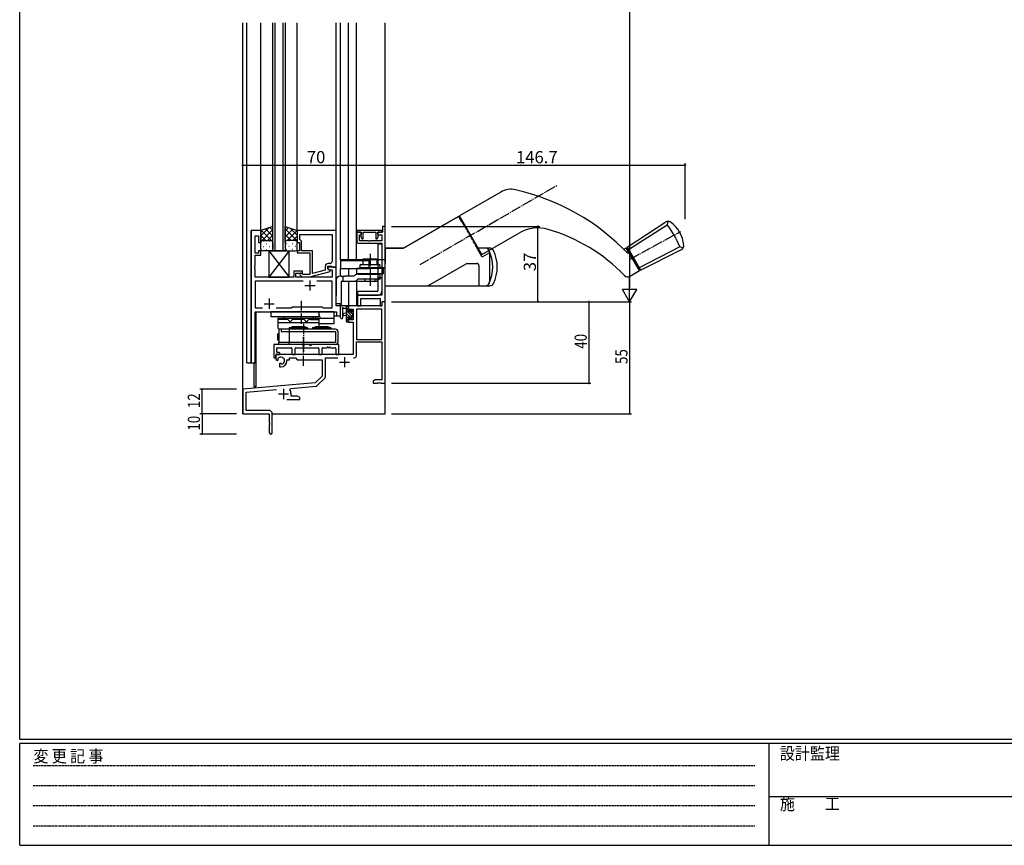
# Model space of a CAD drawing. Extents: x 0 to 1133, y 0 to 806.
# Drawn here: x 4 to 488, y 0 to 405 of the extents above; entities that cross this region are included whole.
import ezdxf

# ---------------------------------------------------------------- set-up
doc = ezdxf.new("R2010")
doc.units = 0
for name, pattern in [('HIDDEN', [0.375, 0.25, -0.125]), ('YCENTER_1', [13, 10, -1, 1, -1]), ('YHIDDEN_1', [4, 3, -1])]:
    doc.linetypes.add(name, pattern=pattern)
for name, color, linetype in [('YKK_11', 7, 'CONTINUOUS'), ('YKK_12', 2, 'CONTINUOUS'), ('YKK_13', 4, 'CONTINUOUS'), ('YKK_D', 6, 'CONTINUOUS'), ('YKK_ZWAK', 7, 'CONTINUOUS')]:
    doc.layers.add(name, color=color, linetype=linetype)
doc.styles.get("Standard").update_dxf_attribs({"font": 'ROMANS.SHX', "bigfont": 'EXTFONT.SHX'})
doc.styles.add('YKK_OSSTYLE1', font='romans.shx', dxfattribs={"width": 0.9, "bigfont": 'EXTFONT.SHX'})

# ---------------------------------------------------------------- blocks, each defined once
blk = doc.blocks.new('A201')
at = {"layer": 'YKK_ZWAK', "color": 254, "linetype": 'Continuous'}
for p, q in [((21, 35), (21, 410)), ((571, 35), (21, 35)), ((544, 34), (21, 34)), ((21, 9), (21, 34)), ((205, 34), (205, 9)), ((21, 9), (544, 9))]:
    blk.add_line(p, q, dxfattribs=at)
at = {"layer": 'YKK_ZWAK', "color": 131, "linetype": 'HIDDEN'}
for p, q in [((24.28, 28.63), (201.57, 28.63)), ((24.28, 23.68), (201.57, 23.68)), ((24.28, 18.74), (201.57, 18.74)), ((24.28, 13.79), (201.57, 13.79))]:
    blk.add_line(p, q, dxfattribs=at)
at = {"layer": 'YKK_ZWAK', "color": 131, "linetype": 'Continuous'}
blk.add_line((205, 21), (297, 21), dxfattribs=at)
at = {"layer": 'YKK_ZWAK', "color": 131, "linetype": 'Continuous', "style": 'YKK_OSSTYLE1', "width": 0.9}
for s, p in [('変 更 記 事', (24.37, 29.39)), ('設計監理', (207.69, 30.05)), ('施\u3000\u3000工', (207.69, 17.68))]:
    blk.add_text(s, height=3, dxfattribs=at).set_placement(p)

msp = doc.modelspace()

# ---------------------------------------------------------------- linework, layer by layer
at = {"layer": 'YKK_11', "color": 0, "linetype": 'ByBlock', "ltscale": 0.5}
for p, q in [((117.76, 301.95), (117.76, 236.95)), ((122.36, 301.95), (117.76, 301.95)), ((122.36, 295.95), (122.36, 301.95)), ((159.36, 301.95), (140.36, 301.95)), ((140.36, 301.95), (140.36, 295.95)), ((141.66, 300.02), (157.43, 300.02)), ((141.66, 297.45), (141.66, 300.02)), ((141.66, 300.02), (157.43, 300.02)), ((157.43, 300.02), (157.43, 286.75)), ((159.36, 283.95), (159.36, 301.95)), ((181.96, 301.95), (169.66, 301.95)), ((169.66, 301.95), (169.66, 301.05)), ((171.66, 301.05), (169.66, 301.05)), ((169.66, 301.05), (169.66, 296.65)), ((169.66, 301.05), (171.76, 301.05)), ((170.86, 296.85), (170.86, 299.85)), ((170.86, 299.85), (171.66, 299.85)), ((171.76, 300.16), (171.56, 299.88)), ((171.56, 299.88), (171.56, 298.98)), ((171.66, 299.85), (171.66, 301.05)), ((171.76, 301.05), (171.76, 300.16)), ((172.66, 297.91), (172.66, 301.05)), ((172.66, 301.05), (178.96, 301.05)), ((178.96, 301.05), (178.96, 297.91)), ((179.86, 300.16), (179.86, 301.05)), ((179.86, 301.05), (181.96, 301.05)), ((180.06, 299.88), (179.86, 300.16)), ((182.16, 301.05), (179.96, 301.05)), ((179.96, 301.05), (179.96, 299.85)), ((179.96, 299.85), (181.86, 299.85)), ((180.06, 299), (180.06, 299.88)), ((181.86, 299.85), (181.86, 296.85)), ((181.96, 301.05), (181.96, 301.95)), ((183.56, 303.95), (182.16, 303.95)), ((182.16, 303.95), (182.16, 301.05)), ((183.56, 266.95), (183.56, 303.95)), ((119.69, 290.75), (119.69, 299.25)), ((119.69, 299.25), (121.36, 299.25)), ((121.36, 299.25), (121.36, 295.95)), ((121.36, 295.95), (122.36, 295.95)), ((140.36, 295.95), (141.36, 295.95)), ((141.36, 295.95), (141.36, 291.95)), ((141.86, 297.25), (141.66, 297.45)), ((142.36, 296.75), (141.86, 297.25)), ((142.36, 291.95), (142.36, 296.75)), ((170.66, 295.65), (181.86, 295.65)), ((175.3, 296.85), (170.86, 296.85)), ((171.56, 298.98), (171.99, 297.8)), ((171.99, 297.8), (172.66, 297.91)), ((175.48, 296.73), (175.3, 296.85)), ((176.03, 296.73), (175.48, 296.73)), ((176.22, 296.85), (176.03, 296.73)), ((181.86, 296.85), (176.22, 296.85)), ((178.96, 297.91), (179.62, 297.8)), ((179.62, 297.8), (180.06, 299)), ((181.86, 295.65), (181.86, 270.15)), ((121.36, 290.75), (119.69, 290.75)), ((122.36, 291.95), (121.36, 291.95)), ((121.36, 291.95), (121.36, 290.75)), ((122.36, 289.75), (122.36, 291.95)), ((141.36, 291.95), (140.36, 291.95)), ((140.36, 291.95), (140.36, 290.95)), ((140.36, 290.95), (146.46, 290.95)), ((147.76, 291.95), (142.36, 291.95)), ((146.46, 290.95), (146.46, 289.91)), ((147.76, 280.74), (147.76, 291.95)), ((119.69, 284.91), (119.69, 289.75)), ((119.69, 289.75), (122.36, 289.75)), ((146.46, 289.91), (146.58, 289.72)), ((146.58, 289.17), (146.46, 288.99)), ((146.46, 288.99), (146.46, 288.91)), ((146.46, 288.91), (146.58, 288.72)), ((146.58, 288.17), (146.46, 287.99)), ((146.46, 287.99), (146.46, 280.35)), ((146.58, 289.72), (146.58, 289.17)), ((146.58, 288.72), (146.58, 288.17)), ((156.43, 285.75), (155.56, 285.75)), ((119.57, 284.72), (119.69, 284.91)), ((119.57, 284.17), (119.57, 284.72)), ((119.69, 283.99), (119.57, 284.17)), ((119.57, 283.72), (119.69, 283.91)), ((119.57, 283.17), (119.57, 283.72)), ((119.69, 282.99), (119.57, 283.17)), ((119.69, 283.91), (119.69, 283.99)), ((119.69, 278.95), (119.69, 282.99)), ((142.86, 281.95), (138.66, 281.95)), ((138.66, 281.95), (138.66, 278.95)), ((139.66, 278.95), (139.66, 280.95)), ((139.66, 280.95), (142.86, 280.95)), ((143.01, 280.35), (142.58, 280.77)), ((142.86, 280.95), (142.86, 281.95)), ((146.46, 279.15), (156.56, 281.86)), ((154.06, 282.43), (147.76, 280.74)), ((154.06, 284.25), (154.06, 282.43)), ((155.36, 283.15), (155.36, 284.45)), ((155.36, 284.45), (157.16, 284.45)), ((159.36, 283.95), (155.36, 283.95)), ((155.36, 283.95), (155.36, 283.15)), ((156.56, 282.46), (155.36, 283.15)), ((155.36, 283.15), (156.22, 282.65)), ((156.22, 282.65), (157.43, 282.65)), ((156.56, 281.86), (156.56, 282.46)), ((157.16, 284.45), (157.36, 284.25)), ((157.36, 284.25), (157.66, 283.95)), ((157.43, 282.65), (157.43, 278.95)), ((157.66, 283.95), (159.36, 283.95)), ((159.36, 264.95), (159.36, 283.95)), ((138.66, 278.95), (119.69, 278.95)), ((143.21, 277.02), (119.69, 277.02)), ((119.69, 277.02), (119.69, 263.88)), ((143.21, 277.02), (119.69, 277.02)), ((157.43, 278.95), (139.66, 278.95)), ((141.74, 279.92), (142.51, 279.15)), ((142.51, 279.15), (146.46, 279.15)), ((146.46, 280.35), (143.01, 280.35)), ((157.43, 277.02), (149.91, 277.02)), ((157.43, 263.88), (157.43, 277.02)), ((181.86, 270.15), (169.86, 270.15)), ((169.86, 270.15), (169.86, 264.95)), ((171.56, 264.95), (171.56, 268.45)), ((171.56, 268.45), (181.13, 268.45)), ((181.13, 268.45), (181.13, 264.95)), ((119.69, 263.88), (123.21, 263.88)), ((119.69, 236.95), (119.69, 261.95)), ((119.69, 261.95), (159.63, 261.95)), ((129.91, 263.88), (137.39, 263.88)), ((137.39, 263.88), (137.96, 264.45)), ((137.96, 264.45), (152.56, 264.45)), ((152.56, 264.45), (153.13, 263.88)), ((153.13, 263.88), (157.43, 263.88)), ((161.56, 264.95), (159.36, 264.95)), ((159.63, 261.95), (159.63, 259.95)), ((161.56, 259.95), (161.56, 264.95)), ((169.86, 264.95), (171.56, 264.95)), ((181.13, 264.95), (181.93, 264.95)), ((159.63, 259.95), (161.56, 259.95)), ((117.76, 236.95), (119.69, 236.95))]:
    msp.add_line(p, q, dxfattribs=at)
at = {"layer": 'YKK_11', "color": 2, "ltscale": 0.5}
for p, q in [((146.56, 277.45), (146.56, 272.45)), ((144.06, 274.95), (149.06, 274.95)), ((126.56, 268.45), (126.56, 263.45)), ((124.06, 265.95), (129.06, 265.95))]:
    msp.add_line(p, q, dxfattribs=at)
at = {"layer": 'YKK_11', "color": 0, "linetype": 'ByBlock', "lineweight": -2}
for p, q in [((183.56, 266.95), (181.93, 266.95)), ((181.93, 266.95), (181.93, 264.95)), ((183.56, 226.95), (183.56, 266.95)), ((181.93, 264.95), (165.56, 264.95)), ((165.56, 264.95), (165.56, 262.15)), ((165.56, 262.15), (166.36, 262.15)), ((166.36, 262.15), (166.36, 263.32)), ((166.36, 263.32), (167.86, 263.32)), ((167.86, 263.32), (167.86, 258.05)), ((169.49, 263.32), (169.49, 248.45)), ((169.49, 263.32), (169.49, 248.45)), ((181.93, 263.32), (169.49, 263.32)), ((181.93, 248.45), (181.93, 263.32)), ((166.36, 259.15), (165.56, 259.15)), ((165.56, 259.15), (165.56, 256.85)), ((165.56, 256.85), (167.86, 256.85)), ((166.36, 258.05), (166.36, 259.15)), ((167.86, 258.05), (166.36, 258.05)), ((167.86, 256.85), (167.86, 240.95)), ((169.49, 248.45), (181.93, 248.45)), ((169.49, 247.25), (181.93, 247.25)), ((169.49, 240.92), (169.49, 247.25)), ((181.93, 247.25), (181.93, 228.58)), ((167.86, 240.95), (129.76, 240.95)), ((129.76, 240.95), (129.76, 238.59)), ((129.76, 238.59), (130.66, 238.07)), ((130.66, 238.07), (131.01, 238.27)), ((131.03, 238.78), (130.99, 239.23)), ((131.01, 238.27), (131.03, 238.78)), ((135.26, 237.95), (135.26, 238.45)), ((135.26, 238.45), (136.56, 238.45)), ((136.56, 238.45), (136.56, 239.32)), ((136.56, 239.32), (139.49, 239.32)), ((139.49, 239.32), (140.36, 238.45)), ((140.36, 238.45), (152.56, 238.45)), ((152.56, 238.45), (152.56, 230.45)), ((154.19, 230.19), (154.19, 239.32)), ((154.19, 239.32), (160.21, 239.32)), ((131.91, 236.71), (131.56, 236.51)), ((131.56, 236.51), (131.56, 234.95)), ((131.56, 234.95), (132.26, 234.95)), ((132.36, 236.48), (131.91, 236.71)), ((132.74, 236.22), (132.36, 236.48)), ((152.56, 230.45), (149.17, 227.07)), ((150.16, 225.75), (153.9, 229.48)), ((178.65, 228.58), (177.56, 227.95)), ((177.56, 227.95), (177.56, 226.95)), ((181.93, 228.58), (178.65, 228.58)), ((149.17, 227.07), (113.56, 223.95)), ((113.56, 223.95), (113.56, 211.95)), ((115.19, 222.46), (130.19, 223.77)), ((136.7, 223.61), (137.08, 224.37)), ((137.08, 224.37), (149.54, 225.47)), ((177.56, 226.95), (179.6, 226.95)), ((179.6, 226.95), (179.78, 227.07)), ((179.78, 227.07), (180.33, 227.07)), ((180.33, 227.07), (180.52, 226.95)), ((180.52, 226.95), (180.6, 226.95)), ((180.6, 226.95), (180.78, 227.07)), ((180.78, 227.07), (181.33, 227.07)), ((181.33, 227.07), (181.52, 226.95)), ((181.52, 226.95), (183.56, 226.95)), ((115.19, 213.58), (115.19, 222.46)), ((135.21, 218.95), (141.56, 218.95)), ((137.26, 220.58), (137.26, 221.65)), ((140.47, 220.58), (137.26, 220.58)), ((141.56, 219.95), (140.47, 220.58)), ((141.56, 218.95), (141.56, 219.95)), ((126.46, 213.58), (115.19, 213.58)), ((113.56, 211.95), (126.56, 211.95)), ((126.56, 211.95), (126.56, 207.41)), ((128.06, 202.7), (128.06, 211.98)), ((126.56, 207.41), (126.68, 207.23)), ((126.68, 206.68), (126.56, 206.49)), ((126.56, 206.49), (126.56, 202.7)), ((126.68, 207.23), (126.68, 206.68))]:
    msp.add_line(p, q, dxfattribs=at)
at = {"layer": 'YKK_11', "color": 2}
for p, q in [((161.06, 237.25), (166.06, 237.25)), ((163.56, 239.75), (163.56, 234.75)), ((133.56, 224.15), (133.56, 219.15)), ((131.06, 221.65), (136.06, 221.65))]:
    msp.add_line(p, q, dxfattribs=at)
at = {"layer": 'YKK_11', "color": 0, "linetype": 'ByBlock', "ltscale": 0.5}
for centre, radius, start, end in [((170.66, 296.65), 1, 180, 270), ((155.56, 284.25), 1.5, 90, 180), ((156.43, 286.75), 1, 270, 360), ((142.16, 280.35), 0.6, 45, 225)]:
    msp.add_arc(centre, radius, start, end, dxfattribs=at)
at = {"layer": 'YKK_11', "color": 0, "linetype": 'ByBlock', "lineweight": -2}
for centre, radius, start, end in [((132.26, 237.95), 1.8, 285.3669, 134.6331), ((132.26, 237.95), 3, 270, 360), ((167.89, 240.92), 1.6, 270, 360), ((153.19, 230.19), 1, 315, 360), ((133.56, 221.65), 3.7, 0, 31.9633), ((149.46, 226.46), 1, 275, 315), ((126.46, 211.98), 1.6, 0, 90), ((127.31, 202.7), 0.75, 180, 0)]:
    msp.add_arc(centre, radius, start, end, dxfattribs=at)
at = {"layer": 'YKK_12'}
for p, q in [((113.56, 211.95), (113.56, 403.95)), ((115.56, 236.95), (115.56, 403.95)), ((122.36, 301.95), (122.36, 403.95)), ((140.36, 301.95), (140.36, 403.95)), ((159.36, 264.95), (159.36, 403.95)), ((161.56, 287.75), (161.56, 403.95)), ((165.56, 287.75), (165.56, 403.95)), ((169.46, 287.75), (169.46, 403.95)), ((183.56, 211.95), (183.56, 403.95)), ((117.76, 236.95), (117.76, 301.95)), ((122.36, 301.95), (117.76, 301.95)), ((159.06, 283.95), (159.36, 283.95)), ((161.56, 279.45), (161.56, 283.25)), ((165.56, 283.25), (165.56, 279.45)), ((169.46, 283.25), (169.46, 280.38)), ((165.56, 276.95), (165.56, 264.95)), ((169.46, 277.3), (169.46, 264.95)), ((119.76, 236.95), (119.76, 261.95)), ((119.76, 261.95), (157.06, 261.95)), ((120.06, 261.95), (120.06, 225.15)), ((161.56, 264.95), (159.36, 264.95)), ((161.56, 259.95), (161.56, 265.95)), ((169.46, 264.95), (165.56, 264.95)), ((158.36, 259.95), (161.56, 259.95)), ((115.56, 236.95), (119.76, 236.95)), ((119.06, 236.95), (119.06, 225.15)), ((120.06, 225.15), (119.06, 225.15)), ((113.86, 211.95), (113.56, 211.95)), ((113.56, 211.95), (126.26, 211.95)), ((128.06, 211.95), (183.56, 211.95))]:
    msp.add_line(p, q, dxfattribs=at)
at = {"layer": 'YKK_12', "linetype": 'Continuous'}
for p, q in [((128.36, 291.95), (128.36, 403.95)), ((129.36, 403.95), (129.36, 291.95)), ((133.36, 291.95), (133.36, 403.95)), ((134.36, 403.95), (134.36, 291.95)), ((134.36, 291.95), (128.36, 291.95))]:
    msp.add_line(p, q, dxfattribs=at)
at = {"layer": 'YKK_13', "linetype": 'YCENTER_1', "ltscale": 0.5}
for p, q in [((200.69, 285.26), (268.07, 324.16)), ((303.8, 287.84), (328.71, 301.41)), ((176.06, 290.5), (176.06, 274.75)), ((142.36, 256.15), (142.36, 267.45)), ((143.36, 256.14), (143.36, 242.28)), ((143.36, 235.45), (143.36, 249.65))]:
    msp.add_line(p, q, dxfattribs=at)
at = {"layer": 'YKK_13', "linetype": 'Continuous', "ltscale": 0.5}
for p, q in [((240.28, 320.82), (220.05, 309.14)), ((192.55, 293.26), (219.18, 308.64)), ((219.18, 308.64), (192.55, 293.26)), ((219.86, 308.45), (222.64, 303.65)), ((220.99, 306.5), (219.86, 308.45)), ((231.05, 290.08), (220.05, 309.14)), ((229.21, 293.25), (220.05, 309.13)), ((220.97, 306.44), (220.99, 306.5)), ((302.35, 293.72), (321.29, 306.16)), ((303, 292.59), (322, 304.76)), ((322.31, 306.49), (322, 304.76)), ((231.05, 290.08), (249.52, 300.75)), ((181.89, 295.15), (179.86, 295.15)), ((179.86, 295.15), (179.86, 272.15)), ((181.86, 295.15), (181.86, 272.15)), ((227.59, 295.07), (230.86, 289.4)), ((183.56, 293.26), (192.55, 293.26)), ((183.56, 274.76), (183.56, 293.26)), ((183.56, 293.26), (183.56, 287.76)), ((192.55, 293.26), (183.56, 293.26)), ((234.93, 293.26), (228.64, 293.26)), ((231.55, 289.22), (234.93, 291.17)), ((234.53, 292.09), (234.53, 292.09)), ((234.71, 291.26), (234.71, 291.04)), ((234.71, 291.04), (234.71, 276.76)), ((300.66, 292.74), (301.91, 293.47)), ((308.41, 282.21), (301.91, 293.47)), ((302.16, 293.04), (302.6, 293.29)), ((302.16, 293.04), (302.6, 293.29)), ((302.35, 293.72), (308.85, 282.46)), ((308.85, 282.46), (302.35, 293.72)), ((302.6, 293.29), (308.6, 282.9)), ((328.23, 293.96), (308.2, 283.59)), ((308.85, 282.46), (329.09, 292.64)), ((329.89, 293.36), (328.23, 293.96)), ((161.52, 287.76), (183.56, 287.76)), ((161.52, 287.76), (161.52, 283.26)), ((161.52, 287.26), (175.52, 287.26)), ((175.52, 287.76), (175.52, 283.26)), ((183.56, 287.76), (183.56, 285.76)), ((204.54, 274.76), (223.36, 285.62)), ((223.86, 285.76), (228.56, 285.76)), ((161.52, 283.26), (175.52, 283.26)), ((175.52, 283.76), (183.56, 283.76)), ((229.56, 284.76), (229.56, 274.76)), ((303.57, 279.41), (308.41, 282.21)), ((308.16, 282.65), (308.6, 282.9)), ((169.86, 272.15), (179.86, 272.15)), ((169.86, 272.15), (169.86, 270.15)), ((183.56, 274.76), (234.93, 274.76)), ((169.86, 270.15), (179.86, 270.15)), ((158.36, 261.95), (127.36, 261.95)), ((127.36, 261.95), (127.36, 259.45)), ((150.86, 261.95), (150.86, 259.45)), ((158.36, 261.95), (158.36, 256.15)), ((150.86, 259.45), (127.36, 259.45)), ((130.86, 258.95), (130.86, 253.95)), ((130.86, 258.95), (150.86, 258.95)), ((134.86, 258.25), (130.86, 258.25)), ((130.86, 256.75), (150.86, 256.75)), ((133.61, 259.45), (133.61, 258.95)), ((142.86, 258.25), (138.86, 258.25)), ((146.86, 258.25), (150.86, 258.25)), ((148.11, 259.45), (148.11, 258.95)), ((149.36, 259.45), (149.36, 258.95)), ((150.86, 258.95), (150.86, 254.65)), ((151.36, 259.45), (151.36, 258.65)), ((158.36, 258.65), (151.36, 258.65)), ((130.86, 253.95), (131.36, 253.45)), ((131.36, 253.45), (131.36, 247.15)), ((159.16, 253.45), (131.36, 253.45)), ((132.36, 253.45), (132.36, 252.25)), ((132.36, 252.25), (159.16, 252.25)), ((136.36, 254.15), (137.86, 254.65)), ((136.36, 254.15), (136.36, 253.45)), ((145.36, 254.15), (136.36, 254.15)), ((136.36, 253.45), (136.36, 252.25)), ((136.36, 252.25), (136.36, 247.15)), ((143.86, 254.65), (137.86, 254.65)), ((145.36, 254.15), (143.86, 254.65)), ((145.36, 254.15), (145.36, 253.45)), ((147.86, 254.15), (149.36, 254.65)), ((147.86, 254.15), (147.86, 253.45)), ((156.86, 254.15), (147.86, 254.15)), ((155.36, 254.65), (149.36, 254.65)), ((158.36, 256.15), (151.86, 256.15)), ((156.86, 254.15), (155.36, 254.65)), ((156.86, 254.15), (156.86, 253.45)), ((159.16, 252.25), (159.16, 247.15)), ((160.36, 247.15), (160.36, 252.25)), ((130.56, 251.26), (130.56, 248.26)), ((130.56, 251.26), (131.36, 251.26)), ((130.56, 248.26), (131.36, 248.26)), ((131.36, 247.15), (159.16, 247.15)), ((131.36, 245.95), (131.36, 247.15)), ((136.36, 245.95), (136.36, 247.15)), ((159.16, 245.95), (131.36, 245.95))]:
    msp.add_line(p, q, dxfattribs=at)
at = {"layer": 'YKK_13'}
for p, q in [((128.36, 303.95), (122.36, 301.95)), ((122.36, 299.25), (126.41, 303.3)), ((122.36, 296.42), (128.36, 302.42)), ((122.36, 301.95), (122.36, 295.95)), ((128.36, 296.37), (122.67, 302.05)), ((128.36, 299.2), (124.79, 302.76)), ((128.36, 302.03), (126.92, 303.47)), ((128.36, 295.95), (128.36, 303.95)), ((134.36, 295.95), (134.36, 303.95)), ((134.36, 303.95), (140.36, 301.95)), ((134.36, 301.63), (136.1, 303.37)), ((140.36, 296.82), (134.36, 302.82)), ((134.36, 298.8), (138.22, 302.66)), ((137.4, 296.95), (134.36, 299.99)), ((135.34, 296.95), (140.35, 301.95)), ((140.36, 299.65), (136.91, 303.1)), ((140.36, 301.95), (140.36, 295.95)), ((124.95, 296.95), (122.36, 299.54)), ((122.54, 296.53), (122.36, 296.71)), ((122.36, 292.95), (122.36, 295.95)), ((123.36, 296.95), (127.36, 296.95)), ((123.36, 296.95), (127.36, 296.95)), ((123.68, 296.86), (123.88, 296.86)), ((125.09, 295.44), (125.29, 295.44)), ((125.72, 296.95), (128.36, 299.59)), ((126.71, 296.86), (126.91, 296.86)), ((128.12, 295.44), (128.32, 295.44)), ((128.15, 296.55), (128.36, 296.76)), ((128.36, 295.95), (128.36, 292.95)), ((134.77, 296.75), (134.36, 297.16)), ((134.36, 295.97), (134.36, 295.97)), ((134.36, 295.95), (134.36, 292.95)), ((135, 295.44), (134.8, 295.44)), ((139.36, 296.95), (135.36, 296.95)), ((139.36, 296.95), (135.36, 296.95)), ((136.41, 296.86), (136.21, 296.86)), ((138.03, 295.44), (137.83, 295.44)), ((138.17, 296.95), (140.36, 299.14)), ((139.44, 296.86), (139.24, 296.86)), ((140.31, 296.26), (140.36, 296.31)), ((140.36, 292.95), (140.36, 295.95)), ((127.36, 291.95), (123.36, 291.95)), ((123.68, 294.03), (123.88, 294.03)), ((125.09, 292.61), (125.29, 292.61)), ((136.36, 291.95), (126.36, 278.95)), ((126.36, 291.95), (136.36, 278.95)), ((126.36, 291.95), (136.36, 291.95)), ((126.36, 291.95), (126.36, 278.95)), ((126.71, 294.03), (126.91, 294.03)), ((128.12, 292.61), (128.3, 292.61)), ((135, 292.61), (134.8, 292.61)), ((135.36, 291.95), (139.36, 291.95)), ((136.41, 294.03), (136.21, 294.03)), ((136.36, 278.95), (136.36, 291.95)), ((138.03, 292.61), (137.83, 292.61)), ((139.44, 294.03), (139.24, 294.03)), ((172.86, 288), (172.56, 287.7)), ((172.56, 287.7), (172.56, 285.15)), ((179.56, 287.7), (172.56, 287.7)), ((172.86, 288), (179.26, 288)), ((179.56, 287.7), (179.26, 288)), ((179.56, 285.15), (179.56, 287.7)), ((169.56, 280.8), (169.56, 283.5)), ((169.56, 283.5), (169.65, 283.5)), ((169.65, 283.5), (171.06, 283.5)), ((169.84, 280.6), (169.76, 280.6)), ((172.85, 280.6), (169.84, 280.6)), ((171.06, 284.65), (171.06, 283.65)), ((181.06, 283.65), (171.06, 283.65)), ((171.06, 283.5), (181.06, 283.5)), ((180.86, 280.6), (171.26, 280.6)), ((171.56, 285.15), (180.56, 285.15)), ((172.56, 283.65), (172.56, 283.5)), ((173.06, 283.65), (173.06, 283.5)), ((173.06, 280.6), (173.06, 280.45)), ((176.06, 282.45), (176.06, 274.95)), ((179.06, 283.5), (179.06, 283.65)), ((179.06, 280.45), (179.06, 280.6)), ((182.27, 280.6), (179.26, 280.6)), ((179.56, 283.5), (179.56, 283.65)), ((181.06, 283.65), (181.06, 284.65)), ((181.06, 283.5), (182.46, 283.5)), ((182.36, 280.6), (182.27, 280.6)), ((182.46, 283.5), (182.56, 283.5)), ((182.56, 283.5), (182.56, 280.8)), ((126.36, 278.95), (136.36, 278.95)), ((159.36, 277.45), (159.36, 269.95)), ((161.86, 279.45), (161.36, 279.45)), ((161.86, 279.45), (162.86, 279.45)), ((163.06, 276.95), (161.86, 276.95)), ((161.86, 276.95), (161.86, 269.95)), ((162.86, 277.15), (162.86, 279.45)), ((162.86, 279.45), (163.81, 279.45)), ((163.95, 276.95), (163.06, 276.95)), ((168.08, 279.45), (163.81, 279.45)), ((168.35, 276.95), (163.95, 276.95)), ((168.39, 279.81), (168.08, 279.45)), ((168.81, 277.01), (168.35, 276.95)), ((176.06, 276.95), (168.35, 276.95)), ((168.74, 280.07), (168.39, 279.81)), ((169.11, 277.11), (168.81, 277.01)), ((172.78, 277.95), (170.01, 277.95)), ((170.01, 277.95), (170.06, 277.95)), ((170.06, 280.45), (172.64, 280.45)), ((172.64, 280.45), (181.06, 280.45)), ((180.86, 277.95), (172.78, 277.95)), ((173.46, 277.57), (173.56, 277.95)), ((173.55, 277.92), (173.56, 277.95)), ((178.17, 276.95), (173.95, 276.95)), ((179.28, 276.95), (176.06, 276.95)), ((178.57, 277.92), (178.56, 277.95)), ((178.65, 277.57), (178.56, 277.95)), ((179.28, 276.95), (179.4, 276.97)), ((179.4, 276.97), (179.49, 277.03)), ((179.49, 277.03), (179.57, 277.13)), ((179.57, 277.13), (179.64, 277.27)), ((179.64, 277.27), (179.72, 277.49)), ((179.72, 277.49), (179.78, 277.74)), ((179.78, 277.74), (179.81, 277.95)), ((181.06, 278.15), (181.06, 280.45)), ((161.86, 274.65), (161.86, 270.45)), ((159.36, 265.95), (159.36, 269.95)), ((161.86, 269.95), (161.86, 266.15)), ((161.86, 267.95), (161.86, 266.15)), ((161.66, 265.95), (159.36, 265.95)), ((161.56, 259.22), (161.56, 264.38)), ((165.26, 264.95), (162.58, 264.95)), ((162.76, 259.22), (162.76, 263.18)), ((163.18, 263.75), (164.36, 263.75)), ((164.36, 261.25), (163.21, 261.15)), ((164.36, 264.95), (164.36, 257.35)), ((165.36, 262.93), (164.36, 263.93)), ((167.66, 259.29), (164.36, 262.59)), ((166.15, 259.45), (164.36, 261.24)), ((165.56, 264.08), (164.69, 264.95)), ((165.36, 261.85), (165.36, 263.85)), ((166.3, 261.85), (165.36, 261.85)), ((165.56, 264.05), (165.56, 264.65)), ((167.66, 260.63), (166.68, 261.61)), ((166.76, 262.65), (166.76, 262.31)), ((167.86, 261.78), (166.81, 262.82)), ((167.77, 262.36), (167.27, 262.86)), ((167.66, 259.25), (167.66, 261.35)), ((167.86, 261.55), (167.86, 262.15)), ((164.36, 260.05), (163.21, 260.15)), ((165.36, 258.89), (164.36, 259.89)), ((165.56, 257.34), (164.36, 258.54)), ((164.66, 257.05), (165.26, 257.05)), ((165.36, 258.15), (165.36, 259.45)), ((165.36, 259.45), (166.76, 259.45)), ((165.56, 257.35), (165.56, 257.95)), ((166.76, 259.45), (166.76, 258.55)), ((167.35, 258.25), (166.76, 258.84)), ((167.06, 258.25), (167.56, 258.25)), ((167.85, 259.09), (167.7, 259.24)), ((167.86, 258.55), (167.86, 259.05)), ((128.76, 245.65), (128.76, 239.75)), ((142.69, 245.95), (129.06, 245.95)), ((130.26, 242.25), (130.26, 244.02)), ((130.56, 244.32), (137.43, 244.32)), ((131.46, 241.95), (130.56, 241.95)), ((137.73, 244.02), (137.73, 241.25)), ((139.36, 241.25), (139.36, 244.02)), ((139.66, 244.32), (150.56, 244.32)), ((146.19, 245.95), (144.03, 245.95)), ((160.46, 245.95), (147.53, 245.95)), ((150.86, 244.02), (150.86, 241.25)), ((152.49, 241.25), (152.49, 244.02)), ((152.79, 244.32), (154.8, 244.32)), ((155.72, 244.32), (155.8, 244.32)), ((156.72, 244.32), (158.96, 244.32)), ((159.26, 244.02), (159.26, 241.25)), ((160.76, 241.25), (160.76, 245.65)), ((129.06, 239.45), (129.46, 239.45)), ((129.76, 239.75), (129.76, 240.65)), ((130.06, 240.95), (131.46, 240.95)), ((131.76, 241.25), (131.76, 241.65)), ((138.03, 240.95), (139.06, 240.95)), ((151.16, 240.95), (152.19, 240.95)), ((159.56, 240.95), (160.46, 240.95))]:
    msp.add_line(p, q, dxfattribs=at)
at = {"layer": 'YKK_13', "linetype": 'YHIDDEN_1', "ltscale": 0.5}
for p, q in [((222.64, 303.65), (227.59, 295.07)), ((181.86, 278.75), (179.86, 278.75))]:
    msp.add_line(p, q, dxfattribs=at)
at = {"layer": 'YKK_13', "linetype": 'Continuous', "ltscale": 0.5}
for centre, radius, start, end in [((245.28, 312.16), 10, 77.2516, 120), ((223.22, 214.62), 110, 43.6739, 77.2516), ((219.43, 308.2), 0.5, 30, 120), ((219.43, 308.2), 0.5, 30, 120), ((322.39, 304.49), 2, 54.5125, 123.3019), ((281.95, 274.44), 50.23, 22.8742, 37.1257), ((281.95, 274.44), 50.23, 22.8742, 37.1257), ((314.26, 293.09), 16, 5.4875, 54.5125), ((258.52, 285.16), 18, 73.8706, 120), ((239.9, 220.79), 85, 43.9226, 73.8706), ((232.71, 291.26), 2, 24.6127, 90), ((232.71, 291.26), 2, 25.2438, 90), ((232.71, 291.26), 2, 24.6127, 90), ((217.33, 284.01), 19, 334.7562, 25.2438), ((217.33, 284.01), 19, 334.7562, 25.1774), ((232.71, 291.26), 2, 0, 24.6127), ((234.93, 291.26), 2, 57.5315, 90), ((234.93, 291.26), 2, 25.2438, 57.5315), ((219.56, 284.01), 19, 334.7562, 25.2438), ((328.19, 294.43), 2, 296.6981, 5.4875), ((223.86, 284.76), 1, 90, 120), ((228.56, 284.76), 1, 0, 90), ((231.3, 289.65), 0.5, 210, 300), ((236.56, 284.01), 2, 355, 5), ((232.71, 276.76), 2, 270, 334.7562), ((232.71, 276.76), 2, 334.7562, 0), ((234.93, 276.76), 2, 270, 334.7562), ((234.93, 276.76), 2, 270, 334.7562), ((302.57, 281.15), 2, 223.9226, 300), ((179.86, 272.15), 2, 270, 0.0003), ((134.86, 256.25), 2, 14.4775, 90), ((138.86, 256.25), 2, 90, 165.5225), ((142.86, 256.25), 2, 14.4775, 90), ((146.86, 256.25), 2, 90, 165.5225), ((148.86, 259.45), 2.5, 0, 36.8699), ((151.86, 258.65), 2.5, 246.4218, 270), ((159.16, 252.25), 1.2, 0, 90), ((159.16, 247.15), 1.2, 270, 0)]:
    msp.add_arc(centre, radius, start, end, dxfattribs=at)
at = {"layer": 'YKK_13'}
for centre, radius, start, end in [((123.36, 295.95), 1, 89.9999, 179.9999), ((123.36, 295.95), 1, 89.9999, 179.9999), ((127.36, 295.95), 1, 359.9999, 89.9999), ((127.36, 295.95), 1, 359.9999, 89.9999), ((135.36, 295.95), 1, 90.0001, 180.0001), ((135.36, 295.95), 1, 90.0001, 180.0001), ((139.36, 295.95), 1, 0.0001, 90.0001), ((139.36, 295.95), 1, 0.0001, 90.0001), ((123.36, 292.95), 1, 179.9999, 269.9999), ((127.36, 292.95), 1, 269.9999, 359.9999), ((135.36, 292.95), 1, 180.0001, 270.0001), ((139.36, 292.95), 1, 270.0001, 0.0001), ((169.76, 280.8), 0.2, 180, 270), ((171.56, 284.65), 0.5, 90, 180), ((180.56, 284.65), 0.5, 0, 90), ((182.36, 280.8), 0.2, 270, 0), ((161.36, 277.45), 2, 90, 180), ((163.06, 277.15), 0.2, 180, 270), ((170.06, 277.95), 2.5, 90, 121.861), ((168.33, 278.95), 2, 293.0647, 330), ((173.95, 277.45), 0.5, 165.9638, 270), ((178.17, 277.45), 0.5, 270, 14.0362), ((180.86, 278.15), 0.2, 270, 0), ((161.66, 266.15), 0.2, 270, 0), ((161.86, 264.38), 0.3, 130.5288, 180), ((161.47, 264.84), 0.3, 310.5288, 10.5288), ((162.06, 264.95), 0.3, 30, 190.5288), ((162.58, 265.25), 0.3, 210, 270), ((162.66, 263.75), 0.3, 30, 250.8102), ((162.46, 263.18), 0.3, 359.9598, 70.8102), ((163.18, 264.05), 0.3, 210, 270), ((165.26, 264.65), 0.3, 0, 90), ((165.36, 264.05), 0.2, 270, 0), ((166.3, 261.55), 0.3, 33.0557, 90), ((166.76, 261.85), 0.25, 213.0557, 56.9443), ((167.06, 262.65), 0.3, 45, 180), ((167.06, 262.31), 0.3, 180, 236.9443), ((167.66, 261.55), 0.2, 270, 0), ((167.56, 262.15), 0.3, 0, 45), ((162.16, 259.22), 0.6, 179.9598, 359.9598), ((163.26, 260.65), 0.5, 95.0921, 264.9079), ((164.66, 257.35), 0.3, 180, 270), ((165.26, 257.35), 0.3, 270, 0), ((165.36, 257.95), 0.2, 0, 90), ((167.06, 258.55), 0.3, 180, 270), ((167.56, 258.55), 0.3, 270, 0), ((167.66, 259.05), 0.2, 0, 90), ((129.06, 245.65), 0.3, 90, 180), ((130.56, 244.02), 0.3, 90, 180), ((130.56, 242.25), 0.3, 180, 270), ((131.46, 241.65), 0.3, 0, 90), ((137.43, 244.02), 0.3, 0, 90), ((139.66, 244.02), 0.3, 90, 180), ((142.69, 245.75), 0.2, 16.6015, 90), ((143.36, 245.95), 0.5, 196.6015, 343.3985), ((144.03, 245.75), 0.2, 90, 163.3985), ((146.19, 245.75), 0.2, 16.6015, 90), ((146.86, 245.95), 0.5, 196.6015, 343.3985), ((147.53, 245.75), 0.2, 90, 163.3985), ((150.56, 244.02), 0.3, 0, 90), ((152.79, 244.02), 0.3, 90, 180), ((154.8, 244.52), 0.2, 270, 336.4218), ((155.26, 244.32), 0.3, 23.5782, 156.4218), ((155.72, 244.52), 0.2, 203.5782, 270), ((155.8, 244.52), 0.2, 270, 336.4218), ((156.26, 244.32), 0.3, 23.5782, 156.4218), ((156.72, 244.52), 0.2, 203.5782, 270), ((158.96, 244.02), 0.3, 360, 90), ((160.46, 245.65), 0.3, 0, 90), ((129.06, 239.75), 0.3, 180, 270), ((129.46, 239.75), 0.3, 270, 0), ((130.06, 240.65), 0.3, 90, 180), ((131.46, 241.25), 0.3, 270, 360), ((138.03, 241.25), 0.3, 180, 270), ((139.06, 241.25), 0.3, 270, 360), ((151.16, 241.25), 0.3, 180, 270), ((152.19, 241.25), 0.3, 270, 0), ((159.56, 241.25), 0.3, 180, 270), ((160.46, 241.25), 0.3, 270, 0)]:
    msp.add_arc(centre, radius, start, end, dxfattribs=at)
at = {"layer": 'YKK_D'}
for p, q in [((303.56, 559.95), (303.56, 273.95)), ((113.56, 305.85), (113.56, 334.95)), ((113.56, 333.95), (183.56, 333.95)), ((183.56, 305.85), (183.56, 334.95)), ((183.56, 307.48), (183.56, 334.95)), ((183.56, 333.95), (330.85, 333.95)), ((330.85, 307.48), (330.85, 334.95)), ((186.56, 303.95), (259.55, 303.95)), ((258.55, 266.95), (258.55, 303.95)), ((186.56, 266.95), (259.55, 266.95)), ((186.56, 266.95), (304.56, 266.95)), ((186.56, 266.95), (284.56, 266.95)), ((283.56, 266.95), (283.56, 226.95)), ((303.56, 266.95), (303.56, 211.95)), ((110.56, 223.95), (92.56, 223.95)), ((93.56, 211.95), (93.56, 223.95)), ((186.56, 226.95), (284.56, 226.95)), ((110.56, 211.95), (92.56, 211.95)), ((110.56, 211.95), (92.56, 211.95)), ((93.56, 211.95), (93.56, 201.95)), ((186.56, 211.95), (304.56, 211.95)), ((110.56, 201.95), (92.56, 201.95))]:
    msp.add_line(p, q, dxfattribs=at)
at = {"layer": 'YKK_D', "lineweight": -2}
for p, q in [((303.56, 266.95), (303.56, 279.07)), ((303.56, 266.95), (300.06, 273.01)), ((307.06, 273.01), (300.06, 273.01)), ((303.56, 266.95), (307.06, 273.01))]:
    msp.add_line(p, q, dxfattribs=at)
at = {"layer": 'YKK_D', "linetype": 'ByBlock', "const_width": 0.85}
for points in [[(113.66, 333.95, 1), (113.45, 333.95, 1)], [(183.45, 333.95, 1), (183.66, 333.95, 1)], [(183.66, 333.95, 1), (183.45, 333.95, 1)], [(330.75, 333.95, 1), (330.96, 333.95, 1)], [(258.55, 303.84, 1), (258.55, 304.05, 1)], [(258.55, 267.05, 1), (258.55, 266.84, 1)], [(283.56, 266.84, 1), (283.56, 267.05, 1)], [(283.56, 227.06, 1), (283.56, 226.85, 1)], [(93.56, 223.85, 1), (93.56, 224.06, 1)], [(93.56, 212.06, 1), (93.56, 211.85, 1)], [(93.56, 211.85, 1), (93.56, 212.06, 1)], [(303.56, 212.06, 1), (303.56, 211.85, 1)], [(93.56, 202.06, 1), (93.56, 201.85, 1)]]:
    msp.add_lwpolyline(points, format="xyb", close=True, dxfattribs=at)

# ---------------------------------------------------------------- block references
at = {"layer": 'YKK_ZWAK', "xscale": 1.999999999998, "yscale": 1.999999999998, "zscale": 1.999999999998}
msp.add_blockref('A201', (-38, -18), dxfattribs=at)

# ---------------------------------------------------------------- texts
at = {"layer": 'YKK_D'}
for s, p in [('70', (145.04, 334.95)), ('146.7', (247.77, 334.95))]:
    msp.add_text(s, height=6, dxfattribs=at).set_placement(p)
msp.add_text('37', height=6, rotation=90, dxfattribs=at).set_placement((257.55, 281.93))
at = {"layer": 'YKK_D', "width": 0.8}
for s, p in [('40', (282.56, 243.86)), ('55', (302.56, 236.38)), ('12', (92.56, 214.7)), ('10', (92.56, 203.65))]:
    msp.add_text(s, height=6, rotation=90, dxfattribs=at).set_placement(p)

doc.saveas('drawing.dxf')
